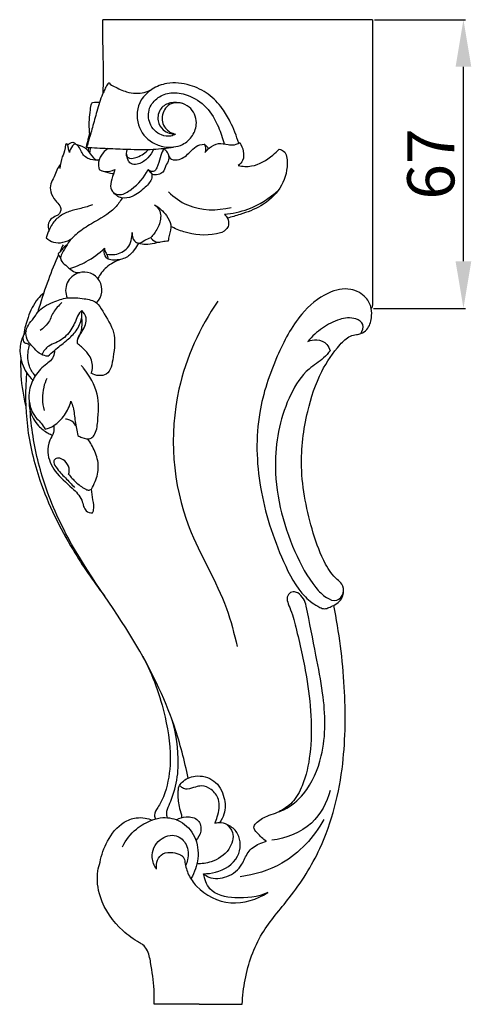
# Model space of a CAD drawing. Units: millimetres. Extents: x -467 to 645, y -725 to 235.
# Drawn here: x -94 to 11, y -528 to -298 of the extents above; entities that cross this region are included whole.
import ezdxf

# ---------------------------------------------------------------- set-up
doc = ezdxf.new("R2010")
doc.units = ezdxf.units.MM
doc.header["$MEASUREMENT"] = 0
doc.layers.add('контур', color=7, linetype='Continuous', true_color=0xffffff)
doc.styles.add('Arial', font='arial.ttf')
doc.dimstyles.new('Stavros', dxfattribs={"dimtxt": 11, "dimasz": 11, "dimexe": 0.5, "dimexo": 0.5, "dimgap": 2, "dimtad": 1, "dimtoh": 1, "dimdec": 0, "dimzin": 1, "dimdsep": 46, "dimtxsty": 'Arial', "dimcen": 0.5, "dimazin": 0, "dimtfac": 1, "dimtdec": 4, "dimtix": 1, "dimtmove": 1, "dimatfit": 3, "dimfxl": 1, "dimtolj": 1, "dimtzin": 1, "dimarcsym": 0})

# ---------------------------------------------------------------- blocks, each defined once
blk = doc.blocks.new('*D12')
at = {"layer": 'Defpoints', "color": 0, "transparency": 16777216}
for p in [(-11.59, -297.86), (9.66, -297.86), (-11.87, -365.29)]:
    blk.add_point(p, dxfattribs=at)
at = {"layer": 'контур', "color": 0, "lineweight": -2, "transparency": 16777216}
for p, q in [((-11.09, -297.86), (10.16, -297.86)), ((9.66, -354.29), (9.66, -308.86)), ((-11.37, -365.29), (10.16, -365.29))]:
    blk.add_line(p, q, dxfattribs=at)
at = {"layer": 'контур', "color": 0, "transparency": 16777216}
for points in [[(11.49, -308.86), (7.82, -308.86), (9.66, -297.86)], [(7.82, -354.29), (11.49, -354.29), (9.66, -365.29)]]:
    blk.add_solid(points, dxfattribs=at)
at = {"layer": 'контур', "color": 0, "transparency": 16777216, "insert": (2.04, -331.57), "char_height": 11, "attachment_point": 5, "rotation": 90, "style": 'Arial'}
blk.add_mtext('\\A1;67', dxfattribs=at)

msp = doc.modelspace()

# ---------------------------------------------------------------- linework, layer by layer
at = {"layer": 'контур'}
for points in [[(-11.59, -297.86), (-74.52, -297.86)], [(-11.59, -297.86), (-11.59, -364.55)], [(-52.05, -527.86), (-62.51, -527.86)], [(-52.05, -527.86), (-41.98, -527.86)]]:
    msp.add_lwpolyline(points, dxfattribs=at)
for centre, radius, start, end in [((-78.93, -361.11), 4.27, 106.5429, 204.2231), ((-78.87, -360.98), 4.16, 313.928, 107.8573)]:
    msp.add_arc(centre, radius, start, end, dxfattribs=at)
for points, knots in [([(-74.44, -314.95), (-74.39, -313.5), (-74.3, -309.62), (-74.5, -303.92), (-74.51, -299.67), (-74.52, -297.86)], [0, 0, 0, 0, 4.730915, 12.676469, 18.610465, 18.610465, 18.610465, 18.610465]), ([(-73.14, -312.62), (-73.26, -312.76), (-73.63, -313.23), (-74.06, -314.13), (-74.99, -316.15), (-75.89, -319.16), (-76.9, -322.89), (-77.68, -325.59), (-78.1, -327.03), (-78.2, -327.36)], [0, 0, 0, 0, 0.618174, 1.941785, 3.243962, 7.88071, 12.144792, 15.898926, 17.041672, 17.041672, 17.041672, 17.041672]), ([(-73.14, -312.62), (-73.13, -312.61), (-73.1, -312.6), (-72.72, -313.04), (-71.37, -313.68), (-69.29, -314.76), (-66.86, -315.1), (-64.82, -314.93), (-63.61, -314.44), (-63.05, -314.14)], [0, 0, 0, 0, 0.034798, 0.079957, 1.702864, 5.104923, 7.520967, 9.646282, 11.718761, 11.718761, 11.718761, 11.718761]), ([(-42.79, -326.72), (-43.29, -324.99), (-44.41, -322.18), (-46.72, -318.25), (-49.75, -315.02), (-54.28, -312.86), (-59.06, -312.29), (-63.09, -313.89), (-66.42, -316.95), (-66.98, -322.5), (-63.75, -326.46), (-59.78, -327.85), (-56.08, -327.55), (-53.4, -325.05), (-52.22, -321.66), (-53.9, -317.69), (-58.58, -316.63), (-61.06, -319.94), (-60.4, -323.4), (-58.42, -324.38), (-57.53, -324.6)], [0, 0, 0, 0, 5.876078, 9.800977, 14.876429, 20.040362, 25.932992, 29.988171, 33.844695, 40.226906, 45.931763, 49.109194, 53.779892, 57.160672, 60.539294, 64.953998, 69.599859, 73.108954, 76.626949, 79.632316, 79.632316, 79.632316, 79.632316]), ([(-57.53, -324.6), (-57.87, -324.8), (-58.93, -325.24), (-61.43, -324.86), (-63.93, -322.37), (-64.02, -318.52), (-61.78, -315.8), (-58.42, -314.64), (-54.26, -315.38), (-50.01, -318.06), (-47.59, -322.5), (-46.54, -325.5), (-46.23, -326.84)], [0, 0, 0, 0, 1.288429, 3.656786, 7.817855, 11.666057, 15.119819, 18.60656, 22.766501, 28.517031, 34.37799, 38.877395, 38.877395, 38.877395, 38.877395]), ([(-77.55, -325.01), (-77.59, -324.48), (-77.66, -323.22), (-77.72, -321.18), (-77.43, -319.17), (-77.31, -317.74), (-76.98, -317.21), (-76.93, -317.15)], [0, 0, 0, 0, 1.712843, 4.136323, 6.626545, 8.400501, 8.653012, 8.653012, 8.653012, 8.653012]), ([(-76.91, -317.17), (-76.63, -317.16), (-76.08, -317.14), (-75.54, -317.14), (-75.27, -317.15)], [0, 0, 0, 0, 0.908249, 1.791734, 1.791734, 1.791734, 1.791734]), ([(-55.96, -317.43), (-56.84, -317.14), (-58.71, -316.99), (-61.32, -318.45), (-61.99, -321.38), (-60.46, -323.99), (-58.54, -324.57), (-57.53, -324.6)], [0, 0, 0, 0, 3.024377, 5.804118, 9.033621, 11.656663, 14.972943, 14.972943, 14.972943, 14.972943]), ([(-83.05, -326.87), (-82.86, -326.95), (-82.48, -326.99), (-82.07, -326.64), (-81.47, -326.32), (-81.01, -326.73), (-80.85, -326.97)], [0, 0, 0, 0, 0.683615, 1.059846, 1.750425, 2.67179, 2.67179, 2.67179, 2.67179]), ([(-78.18, -327.31), (-78.2, -327.4), (-78.24, -327.5), (-78.4, -327.96), (-78.03, -326.28), (-77.88, -325.65), (-77.66, -324.76), (-77.57, -324.39)], [0, 0, 0, 0, 0.273676, 0.399303, 1.377399, 2.810263, 4.047756, 4.047756, 4.047756, 4.047756]), ([(-50.67, -328.88), (-50.36, -328.48), (-49.46, -327.59), (-47.57, -326.5), (-45.67, -326.96), (-43.98, -327.22), (-43.05, -326.89), (-42.54, -326.57)], [0, 0, 0, 0, 1.657652, 4.141467, 6.678259, 7.744623, 9.708375, 9.708375, 9.708375, 9.708375]), ([(-42.54, -326.57), (-42.14, -327.17), (-41.62, -328.53), (-41.56, -330.66), (-42.49, -331.61), (-42.91, -331.91)], [0, 0, 0, 0, 2.34668, 4.724751, 6.41274, 6.41274, 6.41274, 6.41274]), ([(-82.32, -328.84), (-82.38, -328.51), (-82.6, -327.91), (-82.62, -327.12), (-83.25, -326.7), (-83.29, -328.63), (-84.13, -329.86), (-84.42, -331.68), (-84.58, -332.58)], [0, 0, 0, 0, 1.115651, 2.140053, 2.302574, 3.343215, 5.778836, 8.746114, 8.746114, 8.746114, 8.746114]), ([(-81.16, -326.9), (-81.32, -327.04), (-81.86, -327.59), (-82.19, -328.31), (-82.32, -328.84)], [0, 0, 0, 0, 0.69445, 2.489799, 2.489799, 2.489799, 2.489799]), ([(-75.37, -330.65), (-76.03, -330.75), (-77.58, -330.67), (-79.37, -329.42), (-79.8, -327.85), (-80.46, -327.07), (-80.97, -326.92), (-81.16, -326.9)], [0, 0, 0, 0, 2.189513, 4.918377, 6.382687, 7.430575, 8.062604, 8.062604, 8.062604, 8.062604]), ([(-80.85, -326.97), (-80.13, -327.1), (-79.17, -327.47), (-77.69, -328.51), (-77.17, -329.97), (-76.14, -330.54), (-75.82, -330.7)], [0, 0, 0, 0, 2.375232, 3.279452, 5.829842, 7.005131, 7.005131, 7.005131, 7.005131]), ([(-78.32, -327.69), (-76.65, -327.77), (-73.45, -327.91), (-68.25, -328.15), (-63.13, -328.24), (-59.55, -327.86), (-57.99, -327.63)], [0, 0, 0, 0, 5.469652, 10.464511, 17.013086, 22.166066, 22.166066, 22.166066, 22.166066]), ([(-77.78, -327.72), (-77.81, -327.84), (-77.87, -328.08), (-77.93, -328.33), (-77.96, -328.45)], [0, 0, 0, 0, 0.4017888, 0.8266736, 0.8266736, 0.8266736, 0.8266736]), ([(-77.4, -327.76), (-77.45, -327.98), (-77.52, -328.37), (-77.58, -328.77), (-77.61, -328.94)], [0, 0, 0, 0, 0.721469, 1.306525, 1.306525, 1.306525, 1.306525]), ([(-73.3, -327.92), (-73.72, -328.22), (-74.68, -329.13), (-75.66, -330.88), (-75.53, -332.31), (-75.39, -332.86)], [0, 0, 0, 0, 1.677026, 4.307007, 6.181621, 6.181621, 6.181621, 6.181621]), ([(-68.72, -328.11), (-68.85, -328.29), (-69.13, -328.87), (-68.83, -330.57), (-65.91, -329.94), (-64.53, -328.98), (-63.86, -328.15)], [0, 0, 0, 0, 0.730365, 2.078582, 4.533235, 7.995049, 7.995049, 7.995049, 7.995049]), ([(-62.7, -328.11), (-63.01, -328.85), (-63.94, -330.26), (-65.74, -331.58), (-67.45, -331.74), (-68.35, -331.25), (-68.75, -330.33), (-68.95, -329.69), (-69.02, -329.19)], [0, 0, 0, 0, 2.610735, 5.434445, 6.97038, 7.986769, 8.504172, 10.170249, 10.170249, 10.170249, 10.170249]), ([(-60.29, -327.94), (-60.52, -328.47), (-61.05, -329.74), (-61.48, -331.39), (-61.97, -332.62), (-62.41, -333.29), (-63.21, -333.4), (-63.7, -333.12), (-63.93, -332.88)], [0, 0, 0, 0, 1.899661, 4.46897, 5.535773, 6.290117, 6.895045, 7.969875, 7.969875, 7.969875, 7.969875]), ([(-60.29, -327.94), (-59.97, -328.19), (-59.49, -328.74), (-59.11, -329.67), (-59.09, -330.81), (-59.95, -331.92), (-60.19, -333.52), (-61.67, -334.15), (-62.59, -334.15), (-63.08, -334.03)], [0, 0, 0, 0, 1.348969, 2.294156, 3.243862, 4.912626, 6.718981, 8.06875, 9.696346, 9.696346, 9.696346, 9.696346]), ([(-59.16, -329.68), (-59, -329.97), (-58.35, -330.74), (-56.13, -330.58), (-54.4, -329.08), (-52.86, -327.29), (-51.5, -326.97), (-50.83, -326.93)], [0, 0, 0, 0, 1.069541, 3.052779, 6.33494, 8.429065, 10.61989, 10.61989, 10.61989, 10.61989]), ([(-50.83, -326.93), (-50.62, -327.09), (-50.26, -327.42), (-49.95, -327.8), (-49.81, -327.97)], [0, 0, 0, 0, 0.856699, 1.592509, 1.592509, 1.592509, 1.592509]), ([(-50.83, -326.93), (-50.73, -327.1), (-50.46, -327.71), (-50.52, -328.43), (-50.67, -328.88)], [0, 0, 0, 0, 0.637624, 2.174847, 2.174847, 2.174847, 2.174847]), ([(-33.34, -328.08), (-32.98, -328.18), (-31.61, -328.72), (-31.23, -332.66), (-32.7, -337.44), (-37.24, -341.54), (-41.79, -343.15), (-44.45, -343.97), (-45.45, -344.22)], [0, 0, 0, 0, 1.218053, 4.455072, 10.996324, 17.632285, 23.343597, 26.715047, 26.715047, 26.715047, 26.715047]), ([(-42.91, -331.91), (-41.89, -332.13), (-38.9, -332.33), (-35.7, -330.25), (-33.81, -328.58), (-33.34, -328.08)], [0, 0, 0, 0, 3.405291, 9.445775, 11.689032, 11.689032, 11.689032, 11.689032]), ([(-84.41, -331.63), (-84.73, -332.05), (-85.36, -332.99), (-85.8, -334.65), (-86.85, -336.16), (-86.78, -338.27), (-85.78, -339.99), (-84.64, -341.07), (-84.18, -342.14), (-84.48, -342.94), (-85.01, -343.56), (-85.96, -343.89), (-86.96, -344.66), (-87.42, -345.84), (-87.2, -346.6), (-87.1, -346.88), (-87.06, -346.98)], [0, 0, 0, 0, 1.751109, 3.638566, 5.565008, 7.580588, 10.116028, 11.843305, 12.75309, 13.690349, 14.458651, 15.344637, 16.899766, 18.474239, 19.09274, 19.441564, 19.441564, 19.441564, 19.441564]), ([(-75.39, -332.86), (-74.75, -333.17), (-73.63, -333.56), (-72.47, -333.75), (-72.01, -333.79)], [0, 0, 0, 0, 2.321519, 3.836294, 3.836294, 3.836294, 3.836294]), ([(-75.39, -332.86), (-74.96, -333.09), (-73.73, -333.52), (-72.39, -333.23), (-71.68, -332.88)], [0, 0, 0, 0, 1.587292, 4.161086, 4.161086, 4.161086, 4.161086]), ([(-71.68, -332.88), (-71.98, -333.59), (-72.32, -335.01), (-73.06, -337.13), (-71.8, -338.59), (-69.86, -338.87), (-66.87, -336.91), (-64.81, -334.71), (-63.93, -332.88)], [0, 0, 0, 0, 2.522313, 4.880678, 6.705404, 7.915259, 11.016907, 17.637581, 17.637581, 17.637581, 17.637581]), ([(-63.93, -332.88), (-63.71, -333.17), (-63.37, -333.57), (-63.01, -333.95), (-62.89, -334.07)], [0, 0, 0, 0, 1.158395, 1.717746, 1.717746, 1.717746, 1.717746]), ([(-63.08, -334.03), (-63.06, -334.28), (-63.08, -335.44), (-64.87, -337.33), (-67.12, -339.15), (-70.2, -339.88), (-71.66, -338.71), (-72.18, -338.06)], [0, 0, 0, 0, 0.791919, 3.708699, 7.768404, 10.475394, 13.208522, 13.208522, 13.208522, 13.208522]), ([(-59.19, -338.06), (-57.91, -339.32), (-53.59, -342.48), (-47.86, -342.53), (-44.56, -341.7)], [0, 0, 0, 0, 5.889762, 16.99312, 16.99312, 16.99312, 16.99312]), ([(-46.14, -343.31), (-44.28, -343.14), (-39.65, -342.15), (-35.58, -339.56), (-33.52, -337.66)], [0, 0, 0, 0, 6.11082, 15.261064, 15.261064, 15.261064, 15.261064]), ([(-69.98, -339.51), (-70.46, -340.3), (-72.32, -342.92), (-76.47, -344.96), (-80.25, -347.47), (-82.56, -349.67), (-83.52, -351.69), (-84.42, -352.95), (-84.34, -354.33), (-83.27, -355.12), (-82.59, -355.75), (-82.27, -355.98)], [0, 0, 0, 0, 3.027528, 10.312845, 14.625294, 17.964457, 20.462986, 21.956305, 22.851842, 24.674583, 25.943561, 25.943561, 25.943561, 25.943561]), ([(-76.92, -341.09), (-77.23, -341.22), (-78.45, -341.68), (-80.64, -342.14), (-83.33, -342.89), (-85.66, -344.5), (-87.01, -346.66), (-87.56, -348.19), (-87.71, -348.82)], [0, 0, 0, 0, 1.084765, 4.272957, 7.301904, 10.131623, 13.29941, 15.418913, 15.418913, 15.418913, 15.418913]), ([(-62.46, -341.09), (-62.01, -341.39), (-61.26, -342.17), (-60.81, -344.21), (-61.61, -346.57), (-62.71, -348.12), (-63.34, -348.75)], [0, 0, 0, 0, 1.761149, 3.339582, 6.594717, 9.504721, 9.504721, 9.504721, 9.504721]), ([(-62.46, -341.09), (-61.37, -341.7), (-59.84, -343.12), (-58.32, -345.79), (-58.98, -347.89), (-59.18, -349.14), (-59.28, -349.57)], [0, 0, 0, 0, 4.095977, 6.693998, 9.443103, 10.87377, 10.87377, 10.87377, 10.87377]), ([(-46.14, -343.31), (-45.86, -343.57), (-45.27, -344.32), (-45.03, -345.7), (-45.87, -347.36), (-49.77, -348.49), (-54.28, -348.06), (-57.67, -346.66), (-58.65, -346.14)], [0, 0, 0, 0, 1.245426, 3.058155, 4.217905, 7.002661, 15.252639, 18.874203, 18.874203, 18.874203, 18.874203]), ([(-87.71, -348.82), (-87.22, -349.26), (-85.99, -350.02), (-83.72, -350), (-82.3, -349.36), (-81.65, -348.89)], [0, 0, 0, 0, 2.168846, 4.512313, 7.111562, 7.111562, 7.111562, 7.111562]), ([(-73.62, -352.6), (-72.99, -352.73), (-71.22, -352.83), (-68.22, -351.39), (-67.64, -348.81), (-67.66, -347.56)], [0, 0, 0, 0, 2.086011, 5.710464, 9.780684, 9.780684, 9.780684, 9.780684]), ([(-67.66, -347.56), (-67.73, -348.25), (-67.51, -349.41), (-65.97, -350.36), (-64.74, -349.29), (-63.8, -348.97), (-63.34, -348.75)], [0, 0, 0, 0, 2.255324, 3.416337, 5.148351, 6.794262, 6.794262, 6.794262, 6.794262]), ([(-59.28, -349.57), (-59.71, -349.61), (-60.8, -349.73), (-62.5, -350.13), (-64.39, -350.53), (-65.65, -350.25), (-66.2, -350.06)], [0, 0, 0, 0, 1.435086, 3.541489, 5.752249, 7.647524, 7.647524, 7.647524, 7.647524]), ([(-63.34, -348.75), (-63.22, -348.94), (-62.71, -349.6), (-61.82, -349.85), (-61.23, -349.85)], [0, 0, 0, 0, 0.740729, 2.667799, 2.667799, 2.667799, 2.667799]), ([(-82.87, -350.44), (-83.24, -350.73), (-83.96, -351.29), (-84.43, -352.08), (-84.98, -352.5), (-84.75, -352.98), (-84.58, -353.28), (-84.37, -353.47)], [0, 0, 0, 0, 1.517408, 2.863528, 3.176146, 3.473416, 4.381302, 4.381302, 4.381302, 4.381302]), ([(-82.27, -355.98), (-80.93, -355.58), (-77.99, -354.37), (-75.42, -352.47), (-74.14, -351.25)], [0, 0, 0, 0, 4.557933, 10.309141, 10.309141, 10.309141, 10.309141]), ([(-66.2, -350.06), (-66.48, -350.61), (-67.27, -351.83), (-69, -353.74), (-71.36, -354.05), (-73.24, -353.99), (-74.22, -352.86), (-74.28, -351.84), (-74.14, -351.25)], [0, 0, 0, 0, 2.016385, 4.784184, 8.004601, 9.515087, 10.583797, 12.551989, 12.551989, 12.551989, 12.551989]), ([(-74.14, -351.25), (-74.13, -351.42), (-74.04, -351.9), (-73.81, -352.35), (-73.62, -352.6)], [0, 0, 0, 0, 0.563103, 1.590378, 1.590378, 1.590378, 1.590378]), ([(-84.84, -352.78), (-85.7, -354.69), (-87.4, -358.78), (-88.86, -363.34), (-89.64, -365.91), (-89.74, -366.26)], [0, 0, 0, 0, 6.842512, 14.447526, 15.619171, 15.619171, 15.619171, 15.619171]), ([(-70.35, -353.85), (-71.56, -354.25), (-73.71, -355.41), (-75.17, -357.35), (-75.67, -358.32)], [0, 0, 0, 0, 4.156819, 7.722966, 7.722966, 7.722966, 7.722966]), ([(-82.27, -355.98), (-81.92, -356.34), (-81.14, -356.88), (-80.21, -356.96), (-79.82, -356.93)], [0, 0, 0, 0, 1.645911, 2.944572, 2.944572, 2.944572, 2.944572]), ([(-21.46, -375.19), (-21.93, -375.77), (-23.36, -377.43), (-27.41, -379.78), (-32.49, -387.84), (-35.63, -402.88), (-31.83, -418.69), (-26.23, -429.03), (-22.77, -432.81), (-19.86, -434.02), (-18.08, -431.9), (-18.43, -429.72), (-20.64, -428.04), (-23.27, -424.17), (-26.36, -415.31), (-28.89, -403.21), (-27.27, -390.31), (-24.11, -380.5), (-20.27, -374.84), (-17.3, -371.82), (-15.44, -371.42), (-14.06, -371.21), (-12.41, -370.08), (-11.75, -367.74), (-11.7, -365.08), (-13.14, -362.26), (-16.99, -360.2), (-22.95, -361.65), (-29.28, -367.18), (-34.41, -377.09), (-39.01, -390.64), (-38.49, -407.53), (-33.82, -421.85), (-28.85, -431.68), (-24.85, -434.75), (-22.78, -435.6), (-21.67, -435.15), (-20.49, -434.65), (-19.26, -433.81), (-18.4, -432.5), (-18.3, -431.51), (-18.34, -431.05)], [0, 0, 0, 0, 2.436278, 7.08701, 15.028379, 32.561083, 55.936507, 66.589273, 70.292675, 72.969841, 75.394873, 77.7169, 79.341094, 84.245552, 92.752615, 109.889814, 124.02318, 134.794137, 143.086046, 146.442458, 148.05495, 149.171602, 151.014973, 154.186491, 156.621024, 159.638354, 164.017728, 169.751922, 178.411209, 190.77333, 205.740316, 224.790755, 244.511353, 255.107354, 259.633186, 260.946733, 262.02429, 263.384433, 265.176308, 266.806302, 268.322609, 268.322609, 268.322609, 268.322609]), ([(-88.32, -361.73), (-88.81, -362.14), (-90.45, -363.73), (-92, -367.1), (-92.77, -369.99), (-92.96, -371.32)], [0, 0, 0, 0, 2.08177, 7.402673, 11.81587, 11.81587, 11.81587, 11.81587]), ([(-87.36, -376.49), (-87.9, -376.42), (-89.12, -376.08), (-90.64, -374.53), (-92.26, -372.89), (-92.74, -369.76), (-90.84, -367.96), (-89.18, -365.29), (-86.42, -363.83), (-82.66, -362.58), (-79.22, -362.94), (-75.88, -363.53), (-74.05, -366.92), (-71.31, -370.85), (-71.98, -375.99), (-72.7, -380.6), (-75.51, -381.17), (-76.67, -380.77), (-77.2, -380.46)], [0, 0, 0, 0, 1.759503, 4.003821, 6.979196, 9.134537, 13.508168, 14.651509, 19.427448, 23.136204, 27.482988, 30.746666, 33.397942, 39.468976, 45.79777, 50.410928, 52.296315, 54.305958, 54.305958, 54.305958, 54.305958]), ([(-84.09, -363.94), (-84.82, -364.64), (-86.21, -366.09), (-87.08, -368.79), (-88.46, -369.97), (-89.12, -370.44)], [0, 0, 0, 0, 3.312145, 6.386027, 9.022903, 9.022903, 9.022903, 9.022903]), ([(-47.69, -363.59), (-51.9, -369.79), (-59.7, -386.82), (-57.75, -413.78), (-46.31, -431.5), (-43.85, -441.29), (-43.17, -444.29)], [0, 0, 0, 0, 24.476757, 59.714982, 82.428139, 92.465681, 92.465681, 92.465681, 92.465681]), ([(-11.59, -364.55), (-11.59, -364.7), (-11.64, -364.95), (-11.78, -365.18), (-11.86, -365.27), (-11.87, -365.29)], [0, 0, 0, 0, 0.4851394, 0.8059546, 0.8688813, 0.8688813, 0.8688813, 0.8688813]), ([(-79.42, -365.81), (-79.61, -365.97), (-80.22, -366.56), (-80.94, -368.5), (-82.3, -371.26), (-84.83, -373.2), (-87.47, -374.02), (-88.37, -375.32), (-88.72, -376.11)], [0, 0, 0, 0, 0.816924, 2.730981, 6.609994, 10.769213, 12.707608, 15.500543, 15.500543, 15.500543, 15.500543]), ([(-87.36, -376.49), (-86.85, -376.02), (-85.47, -374.77), (-83.19, -373.06), (-80.8, -370.88), (-79.43, -368.34), (-79.35, -366.52), (-79.42, -365.81)], [0, 0, 0, 0, 2.280457, 6.077794, 9.289846, 12.812584, 15.126921, 15.126921, 15.126921, 15.126921]), ([(-80.41, -373.51), (-80.44, -373.25), (-80.51, -372.16), (-79.06, -370.46), (-77.9, -367.84), (-78.96, -366.28), (-79.42, -365.81)], [0, 0, 0, 0, 0.840632, 3.471179, 6.994896, 9.102332, 9.102332, 9.102332, 9.102332]), ([(-79.46, -367.54), (-79.37, -368.24), (-79.36, -369.94), (-79.91, -371.56), (-80.36, -372.41)], [0, 0, 0, 0, 2.319739, 5.452834, 5.452834, 5.452834, 5.452834]), ([(-14.29, -371.19), (-13.91, -370.58), (-13.29, -368.9), (-16.03, -367.23), (-19.55, -367.73), (-23.39, -369.75), (-25.66, -371.82), (-26.64, -372.99)], [0, 0, 0, 0, 2.3397, 4.645961, 8.729738, 13.651513, 18.637142, 18.637142, 18.637142, 18.637142]), ([(-92.42, -370.56), (-92.82, -371.13), (-93.71, -372.78), (-94.09, -376.28), (-92.91, -379.72), (-91.41, -381.53), (-90.85, -382.07)], [0, 0, 0, 0, 2.28323, 6.034446, 11.152757, 13.659226, 13.659226, 13.659226, 13.659226]), ([(-92.72, -371.02), (-93.06, -371.49), (-93.33, -372.31), (-92.92, -373.35), (-92.17, -373.45), (-91.8, -373.75), (-91.62, -373.9)], [0, 0, 0, 0, 1.881873, 2.516496, 3.312317, 4.082288, 4.082288, 4.082288, 4.082288]), ([(-26.64, -372.99), (-26, -372.71), (-24.41, -372.38), (-22.25, -373.32), (-21.61, -374.66), (-21.46, -375.19)], [0, 0, 0, 0, 2.276556, 5.105245, 6.913234, 6.913234, 6.913234, 6.913234]), ([(-90.27, -381.03), (-90.86, -380.38), (-92.03, -378.59), (-92.09, -375.94), (-91.75, -374.34), (-91.62, -373.9)], [0, 0, 0, 0, 2.874424, 6.73387, 8.235647, 8.235647, 8.235647, 8.235647]), ([(-77.2, -380.46), (-77.02, -379.97), (-76.7, -378.41), (-77.57, -376.03), (-79.24, -374.56), (-80.1, -373.77), (-80.41, -373.51)], [0, 0, 0, 0, 1.683928, 5.088229, 7.613541, 8.915313, 8.915313, 8.915313, 8.915313]), ([(-93.66, -376.71), (-93.72, -378.15), (-93.69, -382.03), (-93.08, -385.89), (-92.49, -388.26)], [0, 0, 0, 0, 4.700447, 12.659077, 12.659077, 12.659077, 12.659077]), ([(-85.8, -375.1), (-85.8, -375.35), (-85.88, -376.11), (-86.4, -377.32), (-88.28, -378.68), (-90.42, -380.81), (-92.08, -384.78), (-91.64, -388.59), (-90.06, -390.99), (-88.79, -392.11), (-88.24, -393), (-87.98, -393.5)], [0, 0, 0, 0, 0.812654, 2.497137, 4.093805, 8.29891, 12.209219, 17.783293, 19.930425, 21.464681, 23.293369, 23.293369, 23.293369, 23.293369]), ([(-80.31, -394.97), (-80.03, -395.17), (-79.11, -395.65), (-77.48, -396.02), (-75.98, -394.32), (-75.58, -390.67), (-75.22, -385.07), (-77.75, -380.82), (-79.34, -378.83), (-79.51, -378.63)], [0, 0, 0, 0, 1.113483, 3.478934, 4.501575, 8.092362, 15.069894, 22.54672, 23.393715, 23.393715, 23.393715, 23.393715]), ([(-92.32, -380.29), (-92.68, -384.45), (-92.57, -393.01), (-89.2, -407.23), (-82.61, -420.45), (-76.79, -429.04), (-74.12, -432.45)], [0, 0, 0, 0, 13.65579, 27.714276, 47.378192, 61.519264, 61.519264, 61.519264, 61.519264]), ([(-87.58, -381.67), (-87.89, -382.32), (-88.78, -384.71), (-88.7, -387.38), (-88.24, -389.14)], [0, 0, 0, 0, 2.342094, 8.265554, 8.265554, 8.265554, 8.265554]), ([(-91.72, -386.66), (-91.77, -387.52), (-91.58, -389.73), (-89.96, -392.6), (-87.8, -394.22), (-86.6, -394.78), (-86.27, -394.92)], [0, 0, 0, 0, 2.792086, 7.149757, 10.271444, 11.454562, 11.454562, 11.454562, 11.454562]), ([(-87.98, -393.5), (-87.28, -393.32), (-85.48, -392.62), (-83.3, -390.3), (-82.28, -388.14), (-81.97, -387)], [0, 0, 0, 0, 2.365738, 6.18572, 10.05827, 10.05827, 10.05827, 10.05827]), ([(-81.97, -387), (-81.77, -387.45), (-81.19, -388.96), (-81.08, -391.72), (-80.56, -393.88), (-80.31, -394.97)], [0, 0, 0, 0, 1.628088, 5.240477, 8.88596, 8.88596, 8.88596, 8.88596]), ([(-54.6, -475.03), (-55.41, -470.95), (-58.36, -459.77), (-67.66, -440.63), (-81.31, -423.1), (-88.84, -405.51), (-90.94, -395.32), (-91.41, -390.15), (-91.48, -389.21)], [0, 0, 0, 0, 13.581622, 37.634385, 68.881394, 85.723612, 99.615702, 102.672137, 102.672137, 102.672137, 102.672137]), ([(-85.97, -392.68), (-85.9, -393.2), (-85.87, -394.46), (-87.15, -396.28), (-87.65, -399.58), (-85.74, -403.86), (-82.14, -406.71), (-79.51, -409.38), (-79.08, -411.45), (-78.45, -412.82), (-77.41, -413.07), (-76.89, -413.06)], [0, 0, 0, 0, 1.711359, 3.913899, 7.039026, 12.196605, 18.252423, 22.177065, 23.829585, 25.135587, 26.846121, 26.846121, 26.846121, 26.846121]), ([(-80.79, -392.76), (-81.11, -392.18), (-81.87, -391.37), (-82.88, -391.18), (-83.23, -391.17)], [0, 0, 0, 0, 2.155641, 3.283468, 3.283468, 3.283468, 3.283468]), ([(-77.18, -407.49), (-76.84, -406.94), (-76.03, -405.28), (-75.23, -402.21), (-76.26, -398.73), (-77.36, -396.67), (-78.02, -395.78)], [0, 0, 0, 0, 2.113643, 6.032618, 10.000284, 13.623965, 13.623965, 13.623965, 13.623965]), ([(-82.49, -404.04), (-82.43, -403.9), (-82.21, -403.14), (-82.64, -401.6), (-83.89, -400.39), (-85.32, -400.12), (-86.26, -401.09), (-85.1, -403.05), (-83.32, -404.74), (-81.84, -406.39), (-81.12, -407.12)], [0, 0, 0, 0, 0.49052, 2.58664, 4.743228, 5.979816, 6.852637, 8.480144, 12.182745, 15.526674, 15.526674, 15.526674, 15.526674]), ([(-82.49, -404.04), (-81.98, -404.7), (-80.79, -405.97), (-79.26, -407.16), (-77.93, -407.85), (-77.39, -407.64), (-77.18, -407.49)], [0, 0, 0, 0, 2.692941, 5.61094, 6.472233, 7.316951, 7.316951, 7.316951, 7.316951]), ([(-76.89, -413.06), (-76.8, -412.85), (-76.46, -411.86), (-76.89, -409.95), (-77.02, -408.33), (-77.18, -407.49)], [0, 0, 0, 0, 0.77224, 3.350238, 6.135207, 6.135207, 6.135207, 6.135207]), ([(-27.06, -434.84), (-27.16, -434.25), (-27.61, -433.07), (-28.69, -431.78), (-30.14, -431.34), (-31.43, -432.03), (-31.57, -433.67), (-30.42, -436.07), (-28.87, -442.03), (-26.99, -450.43), (-25.76, -460.37), (-25.87, -468.99), (-27.33, -475.91), (-29.91, -480.72), (-32.29, -482.34), (-33.45, -482.9)], [0, 0, 0, 0, 1.954747, 4.075702, 5.236326, 6.645168, 8.180308, 10.043304, 15.31754, 28.203939, 38.199563, 47.935889, 56.224468, 61.111847, 65.323792, 65.323792, 65.323792, 65.323792]), ([(-41.98, -527.86), (-41.9, -525.93), (-41.22, -520.2), (-38.12, -511.2), (-30.08, -502.37), (-22.07, -489.74), (-17.87, -472.55), (-17.79, -453.29), (-19.32, -440.95), (-20.62, -434.67)], [0, 0, 0, 0, 6.295254, 18.821517, 30.219272, 44.956368, 67.293899, 86.787612, 107.730205, 107.730205, 107.730205, 107.730205]), ([(-36.34, -489.78), (-37.16, -489.26), (-38.06, -488.24), (-39.58, -486.64), (-38.33, -484.92), (-35.91, -483.64), (-31.59, -482.49), (-26.38, -478.01), (-22.28, -468.37), (-22.64, -456.97), (-24.95, -445.44), (-26.24, -438.66), (-27.06, -434.84)], [0, 0, 0, 0, 3.176079, 4.872337, 5.91967, 9.329209, 13.907046, 20.317753, 30.944857, 46.956481, 56.700576, 69.452466, 69.452466, 69.452466, 69.452466]), ([(-65.21, -446.52), (-62.84, -450.98), (-59.88, -459.39), (-58.23, -470.69), (-59.64, -478.03), (-61.41, -481.63), (-62.68, -483.31), (-62.35, -484.28), (-62.2, -484.56)], [0, 0, 0, 0, 16.502248, 28.773216, 37.003936, 40.135393, 42.195785, 43.230222, 43.230222, 43.230222, 43.230222]), ([(-59.43, -484.27), (-59.54, -483.91), (-59.73, -482.89), (-58.78, -480.68), (-57.31, -477.08), (-56.58, -470.18), (-57.34, -464.6), (-58.44, -461.21)], [0, 0, 0, 0, 1.206822, 3.299599, 7.586849, 13.996038, 25.637225, 25.637225, 25.637225, 25.637225]), ([(-56.79, -477.03), (-56.57, -476.65), (-55.63, -475.37), (-52.62, -474.07), (-48.19, -475.2), (-45.94, -479.25), (-45.85, -482.96), (-46.83, -484.83), (-47.27, -485.44)], [0, 0, 0, 0, 1.432112, 5.093436, 9.975976, 14.86901, 19.107557, 21.584843, 21.584843, 21.584843, 21.584843]), ([(-48.38, -485.58), (-48.15, -485.1), (-47.52, -483.33), (-46.92, -480.25), (-48.95, -477.59), (-51.15, -476.64), (-53.08, -477.13), (-54.47, -477.65), (-55.88, -477.54), (-56.28, -476.88), (-56.83, -476.87), (-56.94, -477.68), (-57.08, -479.12), (-56.88, -481.29), (-56.32, -483.03), (-56.1, -483.9), (-56.12, -484.13), (-56.15, -484.24)], [0, 0, 0, 0, 1.735452, 6.213137, 9.331148, 11.962299, 13.476524, 15.66373, 16.907143, 17.681314, 17.787655, 18.634382, 19.55286, 23.055391, 25.258362, 25.60191, 25.983098, 25.983098, 25.983098, 25.983098]), ([(-21.42, -477.89), (-22.22, -480.71), (-25.3, -486.68), (-31.71, -489.1), (-35.04, -489.55)], [0, 0, 0, 0, 9.584589, 20.535807, 20.535807, 20.535807, 20.535807]), ([(-75.15, -494.69), (-74.85, -492.97), (-73.58, -489.47), (-70.6, -485.51), (-67.06, -484.21), (-64.75, -484.23), (-63.5, -484.59), (-62.96, -484.81)], [0, 0, 0, 0, 5.704061, 12.08042, 15.336596, 17.633652, 19.532598, 19.532598, 19.532598, 19.532598]), ([(-69.95, -491.06), (-69.15, -489.49), (-67.13, -486.88), (-63.55, -484.86), (-59.99, -483.98), (-56, -484.84), (-52.63, -488.6), (-51.91, -493.78), (-53.08, -497.04), (-53.91, -498.42)], [0, 0, 0, 0, 5.752938, 10.401081, 13.167, 17.630773, 22.94308, 28.586471, 33.873043, 33.873043, 33.873043, 33.873043]), ([(-57.3, -484.75), (-56.63, -484.35), (-54.97, -483.8), (-51.98, -484.42), (-51.32, -487.47), (-52.24, -488.99), (-52.8, -489.57)], [0, 0, 0, 0, 2.563634, 5.652451, 8.539281, 11.14864, 11.14864, 11.14864, 11.14864]), ([(-22.92, -484.7), (-25.23, -488.81), (-31.03, -495.24), (-39.09, -497.62), (-42.48, -498.04)], [0, 0, 0, 0, 15.410015, 26.56617, 26.56617, 26.56617, 26.56617]), ([(-45.66, -485.78), (-45.06, -486.29), (-43.6, -488.08), (-44.92, -492.34), (-48.61, -494.64), (-51.43, -495.08), (-52.54, -495.06)], [0, 0, 0, 0, 2.580027, 6.931793, 12.447313, 16.074508, 16.074508, 16.074508, 16.074508]), ([(-50.98, -497.35), (-50.04, -497.36), (-47.02, -496.97), (-42.35, -494.18), (-42.15, -488.48), (-44.69, -486.12), (-46.68, -485.34), (-47.89, -485.46), (-48.38, -485.58)], [0, 0, 0, 0, 3.072622, 9.968206, 15.666023, 18.581016, 20.806514, 22.43973, 22.43973, 22.43973, 22.43973]), ([(-61.96, -496.25), (-62.51, -495.47), (-63.57, -493.06), (-61.76, -489.05), (-57.45, -487.81), (-54.54, -490.53), (-54.5, -493.44), (-54.99, -495.04), (-55.18, -495.48)], [0, 0, 0, 0, 3.126743, 8.095706, 12.294746, 15.639999, 19.525727, 21.098584, 21.098584, 21.098584, 21.098584]), ([(-50.98, -497.35), (-50.62, -497.67), (-49.01, -498.75), (-45.25, -498.36), (-41.97, -495.75), (-40.87, -492.15), (-38.51, -490.47), (-36.91, -489.91), (-36.34, -489.78)], [0, 0, 0, 0, 1.58858, 6.163649, 11.106326, 14.445489, 18.049416, 19.986567, 19.986567, 19.986567, 19.986567]), ([(-61.96, -496.25), (-62.08, -495.56), (-61.98, -494.15), (-60.49, -492.38), (-58.28, -492.29), (-56.67, -492.7), (-55.53, -493.51), (-55.27, -495.3), (-54.63, -497.71), (-51.64, -501.9), (-44.69, -505.41), (-38.54, -503.34), (-36, -501.76)], [0, 0, 0, 0, 2.287683, 4.382458, 6.915062, 8.980699, 9.827693, 11.260256, 14.544098, 18.060227, 27.743204, 37.515737, 37.515737, 37.515737, 37.515737]), ([(-62.51, -527.86), (-62.48, -526.72), (-62.52, -523.45), (-63.13, -519.17), (-63.83, -515.5), (-64.99, -514), (-67.08, -512.87), (-71.18, -509.87), (-75.35, -504.09), (-76.06, -498), (-75.38, -495.35), (-75.15, -494.69)], [0, 0, 0, 0, 3.712286, 10.6567, 14.189066, 15.654098, 16.657313, 21.894024, 32.210905, 38.853984, 41.113316, 41.113316, 41.113316, 41.113316]), ([(-36, -501.76), (-38.38, -502.78), (-42.97, -503.42), (-49.6, -502.1), (-50.79, -498.6), (-50.98, -497.35)], [0, 0, 0, 0, 8.461746, 15.223035, 19.370319, 19.370319, 19.370319, 19.370319])]:
    msp.add_open_spline(points, degree=3, knots=knots, dxfattribs=at)
for points in [[(-83.79, -350.41), (-84.03, -350.93), (-84.26, -351.46), (-84.5, -351.99)], [(-73.62, -352.6), (-73.51, -352.99), (-73.4, -353.38), (-73.28, -353.77)]]:
    msp.add_open_spline(points, degree=3, dxfattribs=at)

# ---------------------------------------------------------------- dimensions: what is measured, and where the dimension line sits
dim = msp.add_linear_dim(base=(9.66, -297.86), p1=(-11.87, -365.29), p2=(-11.59, -297.86), angle=90, dimstyle='Stavros', dxfattribs=at)
dim.commit()
dim.dimension.update_dxf_attribs({"geometry": '*D12', "text_midpoint": (2.04, -331.57)})

doc.saveas('drawing.dxf')
